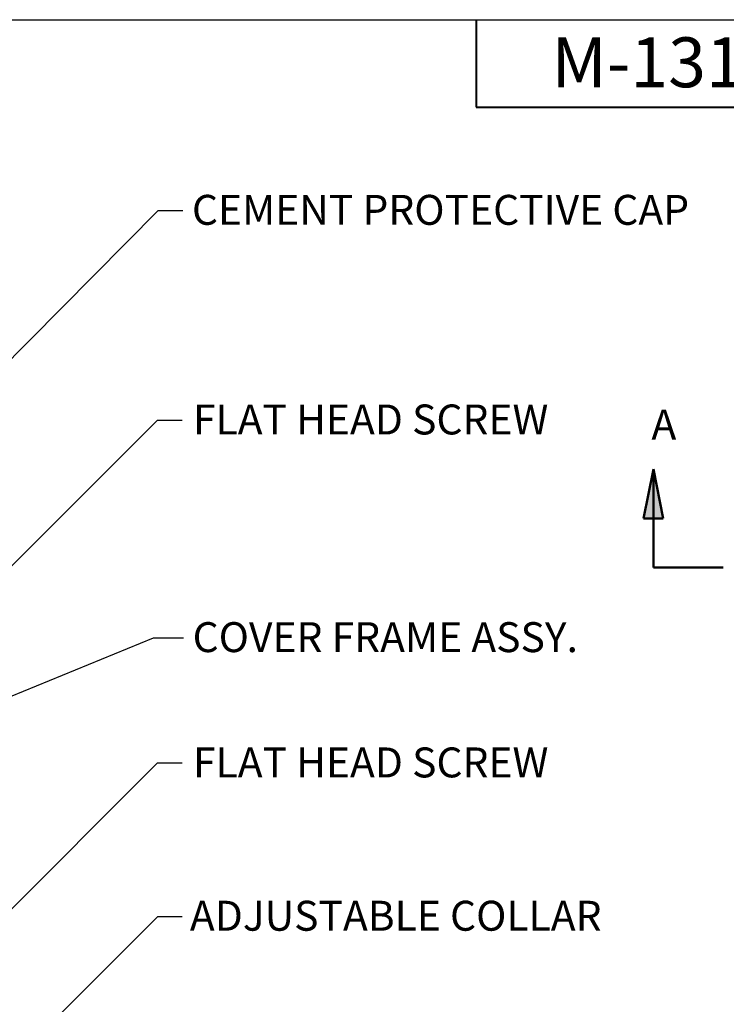
# Paper-space layout 'Sheet 1' of a CAD drawing. Units: inches. Extents: x 0.1 to 16.4, y 0 to 10.4.
# Drawn here: x 4.4 to 7.2, y 6.4 to 10.4 of the extents above; entities that cross this region are included whole.
import ezdxf

# ---------------------------------------------------------------- set-up
doc = ezdxf.new("R2010")
doc.units = ezdxf.units.IN
doc.header["$MEASUREMENT"] = 0
doc.linetypes.add('Double Dash Chain', pattern=[0.673228, 0.359055, -0.044882, 0.089764, -0.044882, 0.089764, -0.044882])
for name, color, linetype, lineweight in [('Border (ANSI)', 7, 'Continuous', 25), ('Section Line (ANSI)', 7, 'Double Dash Chain', 50), ('Symbol (ANSI)', 7, 'Continuous', 25)]:
    doc.layers.add(name, color=color, linetype=linetype, lineweight=lineweight)
doc.styles.get("Standard").update_dxf_attribs({"font": 'tahoma.ttf'})

psp = doc.layouts.new('Sheet 1')

# ---------------------------------------------------------------- linework, layer by layer
at = {"layer": 'Border (ANSI)'}
psp.add_line((0.0643, 10.3652), (16.4193, 10.3652), dxfattribs=at)
at = {"layer": 'Border (ANSI)', "lineweight": 40}
for p, q in [((6.1993, 10.3652), (6.1993, 10.0152)), ((6.1993, 10.0152), (8.1993, 10.0152))]:
    psp.add_line(p, q, dxfattribs=at)
at = {"layer": 'Section Line (ANSI)', "linetype": 'Continuous'}
for p, q in [((6.9091, 8.5635), (6.8698, 8.3667)), ((6.9485, 8.3667), (6.9091, 8.5635)), ((6.9091, 8.3667), (6.9091, 8.5635)), ((6.8698, 8.3667), (6.9485, 8.3667)), ((6.9091, 8.1698), (6.9091, 8.3667)), ((6.9091, 8.1698), (7.1889, 8.1698)), ((6.9091, 8.1698), (7.1752, 8.1698))]:
    psp.add_line(p, q, dxfattribs=at)
psp.add_solid([(6.9091, 8.5635), (6.9485, 8.3667), (6.8698, 8.3667)], dxfattribs=at)
at = {"layer": 'Symbol (ANSI)', "lineweight": 25}
for p, q in [((4.2121, 8.882), (4.9247, 9.6006)), ((4.9247, 9.6006), (5.0232, 9.6006)), ((4.2616, 8.1003), (4.9222, 8.7609)), ((4.9222, 8.7609), (5.0206, 8.7609)), ((4.2245, 7.6088), (4.9057, 7.8881)), ((4.9057, 7.8881), (5.0258, 7.8881)), ((4.0715, 6.5357), (4.9223, 7.3865)), ((4.9223, 7.3865), (5.0207, 7.3865)), ((4.3718, 6.2208), (4.9226, 6.7716)), ((4.9226, 6.7716), (5.021, 6.7716))]:
    psp.add_line(p, q, dxfattribs=at)

# ---------------------------------------------------------------- texts
at = {"layer": 'Border (ANSI)', "insert": (6.5007, 10.2944), "char_height": 0.2, "attachment_point": 1}
psp.add_mtext('\\fTahoma|b0|i0;\\W1.;M-13164', dxfattribs=at)
at = {"layer": 'Symbol (ANSI)', "char_height": 0.12, "attachment_point": 1}
for s, insert in [('\\fTahoma|b0|i0;\\W1.;CEMENT PROTECTIVE CAP', (5.0599, 9.6631)), ('\\fTahoma|b0|i0;\\W1.;FLAT HEAD SCREW', (5.0641, 8.823)), ('\\fTahoma|b0|i0;\\W1.;COVER FRAME ASSY.', (5.0626, 7.9507)), ('\\fTahoma|b0|i0;\\W1.;FLAT HEAD SCREW', (5.0642, 7.4486)), ('\\fTahoma|b0|i0;\\W1.;ADJUSTABLE COLLAR', (5.0517, 6.8342))]:
    psp.add_mtext(s, dxfattribs=dict(at, insert=insert))
at = {"layer": 'Symbol (ANSI)', "insert": (6.8957, 8.8026), "char_height": 0.12, "width": 0.191982, "attachment_point": 1}
psp.add_mtext('\\pi0.046105;A', dxfattribs=at)

doc.saveas('drawing.dxf')
